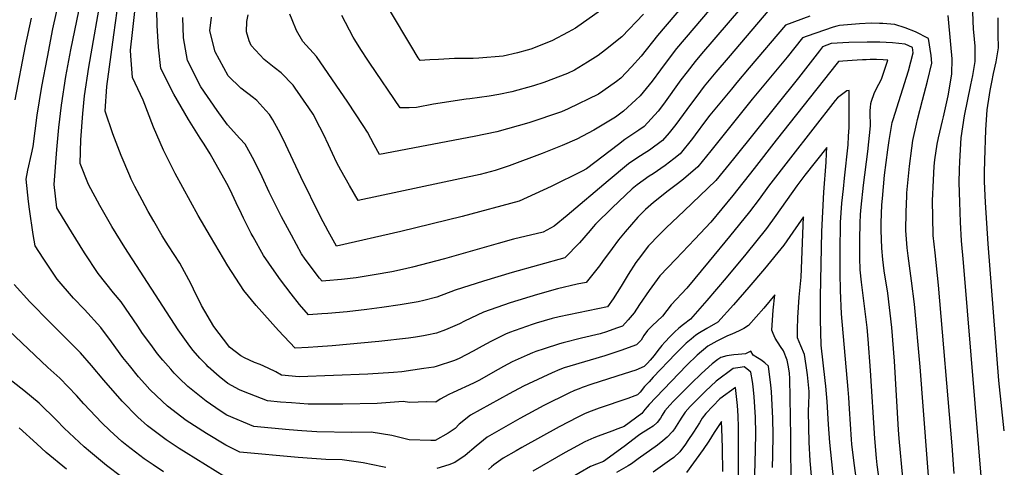
# Model space of a CAD drawing. Units: inches. Extents: x 2572796 to 2578204, y 1550536 to 1555942.
# Drawn here: x 2577460 to 2578118, y 1552920 to 1553219 of the extents above; entities that cross this region are included whole.
import ezdxf

# ---------------------------------------------------------------- set-up
doc = ezdxf.new("R2010")
doc.units = ezdxf.units.IN
doc.header["$MEASUREMENT"] = 0
doc.layers.add('tile_2467_21_contour_10ft', color=71, linetype='Continuous')

msp = doc.modelspace()

# ---------------------------------------------------------------- linework, layer by layer
at = {"layer": 'tile_2467_21_contour_10ft'}
for points, elevation in [([(2577941.33, 1553249.23), (2577910.62, 1553212.99), (2577899.05, 1553199.29), (2577890.74, 1553188.53), (2577888.38, 1553185.21), (2577882.68, 1553177.61), (2577874.8, 1553167.75), (2577871.9, 1553165), (2577863.69, 1553157.56), (2577858.21, 1553153.52), (2577843.79, 1553144.77), (2577832.38, 1553138.82), (2577822.76, 1553134.64), (2577809.4, 1553129.19), (2577787.24, 1553121.02), (2577777.96, 1553117.95), (2577767.85, 1553115.31), (2577686.32, 1553097.9), (2577680.57, 1553107.92), (2577674.9, 1553118.08), (2577672.22, 1553123.01), (2577669.26, 1553129.23), (2577666.53, 1553134.96), (2577663.23, 1553142.17), (2577660.87, 1553146.92), (2577656.32, 1553155.42), (2577653.52, 1553159.65), (2577644.41, 1553172.9), (2577643, 1553174.9), (2577634.86, 1553183.05), (2577630.36, 1553186.64), (2577623.57, 1553192.06), (2577614.96, 1553201.29), (2577613.56, 1553204.6), (2577611.81, 1553210.41), (2577611.98, 1553217.45), (2577612.81, 1553221.94)], 7290), ([(2577988.13, 1553220.93), (2577971.78, 1553215.05), (2577947.57, 1553186.49), (2577939.33, 1553176.72), (2577935.69, 1553172.32), (2577921.39, 1553154.89), (2577918.5, 1553151.02), (2577911.53, 1553141.63), (2577909.69, 1553139.2), (2577901.56, 1553129.06), (2577897.24, 1553125.58), (2577891.45, 1553121.3), (2577883.35, 1553115.69), (2577880.72, 1553114), (2577872.85, 1553108.32), (2577869.48, 1553105.65), (2577856.02, 1553092.93), (2577845, 1553082.15), (2577843.38, 1553080.23), (2577841.46, 1553077.91), (2577834.15, 1553069.62), (2577824.48, 1553059.52), (2577789.2, 1553049.83), (2577770.09, 1553043.97), (2577751.23, 1553037.92), (2577738.92, 1553033.19), (2577730.25, 1553031.1), (2577726.38, 1553030.27), (2577714.45, 1553028.12), (2577702.24, 1553026.31), (2577692.16, 1553025.01), (2577679.08, 1553023.57), (2577666.11, 1553022.39), (2577662.12, 1553022.11), (2577653.29, 1553021.58), (2577647.29, 1553028.49), (2577641.53, 1553035.56), (2577634.49, 1553044.81), (2577630.28, 1553050.77), (2577623.21, 1553061.19), (2577616.15, 1553073.56), (2577614.85, 1553075.89), (2577609.74, 1553085.95), (2577608.35, 1553088.95), (2577604.94, 1553096.31), (2577600.9, 1553104.97), (2577598.68, 1553109.23), (2577587.53, 1553129.09), (2577583.47, 1553135.44), (2577580.76, 1553139.55), (2577572.96, 1553152), (2577563.31, 1553168.83), (2577554.6, 1553185.95), (2577552.93, 1553200.2), (2577552.2, 1553214.75), (2577551.38, 1553246.23)], 7260), ([(2577704.92, 1552919.59), (2577702.61, 1552919.95), (2577689.83, 1552922.61), (2577685.08, 1552923.33), (2577675.74, 1552924.54), (2577664.8, 1552924.8), (2577655.44, 1552925.44), (2577646.34, 1552926.14), (2577607.41, 1552929.86), (2577597.9, 1552934.35), (2577585.01, 1552942.33), (2577571.6, 1552950.95), (2577559.13, 1552960.47), (2577551.67, 1552967.44), (2577547.33, 1552971.7), (2577543.82, 1552975.41), (2577539.61, 1552980.17), (2577533.64, 1552987.59), (2577529.26, 1552993.08), (2577521.64, 1553003.52), (2577514.39, 1553013.03), (2577503.55, 1553024.95), (2577496.32, 1553032.6), (2577485.22, 1553045.39), (2577475.97, 1553059.28), (2577470.69, 1553067.59), (2577469.32, 1553075.12), (2577466.85, 1553092.15), (2577466.26, 1553097.23), (2577464.61, 1553112.05), (2577465.71, 1553118.02), (2577468.09, 1553128.91), (2577469.29, 1553134), (2577471.97, 1553154.85), (2577475.03, 1553174.09), (2577478.76, 1553193.61), (2577482.53, 1553212.44), (2577487.77, 1553236.51)], 7210), ([(2578019.42, 1552909.46), (2578017.69, 1552922.33), (2578016.11, 1552935.19), (2578015.88, 1552938.15), (2578014.58, 1552958.78), (2578014.19, 1552966.38), (2578013.64, 1552971.69), (2578009.29, 1553022.09), (2578008.59, 1553037.79), (2578008.28, 1553049.26), (2578008.38, 1553063.47), (2578008.69, 1553083.1), (2578009.55, 1553096.1), (2578010.54, 1553105.75), (2578011.32, 1553112.85), (2578013.61, 1553134.93), (2578013.98, 1553140.92), (2578014.27, 1553146.63), (2578014.36, 1553171.28), (2578012.83, 1553171.02), (2578006.49, 1553166.38), (2578005.07, 1553164.66), (2577975.23, 1553126.39), (2577960.58, 1553107.47), (2577954.26, 1553098.82), (2577947.87, 1553090.29), (2577934.35, 1553073.81), (2577920.8, 1553057.37), (2577905.85, 1553039.4), (2577895.37, 1553028.14), (2577889.66, 1553020.71), (2577882.67, 1553014.14), (2577879.58, 1553011.07), (2577877.22, 1553007.72), (2577875.36, 1553004.59), (2577872.38, 1553001.41), (2577861.87, 1552997.57), (2577851.13, 1552994.17), (2577827.74, 1552987.28), (2577823.91, 1552986.07), (2577821.06, 1552984.97), (2577815.94, 1552982.67), (2577800.16, 1552975.45), (2577796.92, 1552973.79), (2577787.21, 1552968.64), (2577761.46, 1552954.37), (2577753.92, 1552948.46), (2577751.12, 1552945.64), (2577746.48, 1552942.43), (2577737.91, 1552937.64), (2577735.04, 1552937.65), (2577720.36, 1552938.07), (2577708.94, 1552940.98), (2577695.07, 1552943.13), (2577682.19, 1552942.94), (2577658.86, 1552943.28), (2577648.69, 1552944.04), (2577640.36, 1552944.74), (2577616.64, 1552946.94), (2577598.55, 1552954.51), (2577594.2, 1552957.4), (2577584.82, 1552963.75), (2577572.6, 1552973.52), (2577566.8, 1552979.22), (2577563.55, 1552982.53), (2577561.19, 1552985.11), (2577555.82, 1552991.23), (2577552.4, 1552995.35), (2577547.78, 1553001.65), (2577542.41, 1553009.03), (2577539.15, 1553014), (2577528.12, 1553030.26), (2577523.04, 1553036.1), (2577512.75, 1553049), (2577503.66, 1553062.91), (2577494.92, 1553076.86), (2577486.37, 1553090.83), (2577485.18, 1553092.88), (2577483.29, 1553108.63), (2577485, 1553131.83), (2577486.53, 1553146.64), (2577488.15, 1553161.47), (2577491.08, 1553180.66), (2577494.49, 1553198.46), (2577502.41, 1553237.43)], 7220), ([(2577922.05, 1553083.4), (2577911.39, 1553072.01), (2577898.63, 1553058.71), (2577887.97, 1553047.57), (2577880.74, 1553037.75), (2577874.3, 1553028.42), (2577870.79, 1553022.88), (2577866.75, 1553018.12), (2577862.94, 1553013.89), (2577858.93, 1553012.48), (2577852.31, 1553010.21), (2577848, 1553008.89), (2577835.68, 1553005.93), (2577823.25, 1553002.69), (2577820.82, 1553002.05), (2577810.54, 1552998.81), (2577805.12, 1552997.05), (2577802.76, 1552996.15), (2577799.37, 1552994.65), (2577789.25, 1552990.1), (2577783.52, 1552987.03), (2577776.29, 1552983.07), (2577767.49, 1552977.82), (2577763.53, 1552975.78), (2577749.84, 1552969.71), (2577746.87, 1552968.21), (2577741.25, 1552965.19), (2577738.18, 1552963.07), (2577732.28, 1552963.43), (2577720.62, 1552963.02), (2577716.35, 1552963.59), (2577699.17, 1552962.36), (2577676.09, 1552961.91), (2577652.93, 1552961.72), (2577641.93, 1552962.63), (2577634.4, 1552963.25), (2577625.87, 1552964.01), (2577609.69, 1552970.39), (2577607.21, 1552971.42), (2577599.22, 1552975.67), (2577593.43, 1552980.35), (2577586.2, 1552986.68), (2577584.77, 1552988.23), (2577580.66, 1552992.64), (2577576.12, 1552997.69), (2577573.89, 1553000.66), (2577566.04, 1553011.36), (2577530.44, 1553066.41), (2577521.87, 1553080.38), (2577513.81, 1553094.41), (2577506.19, 1553108.49), (2577500.69, 1553122.5), (2577501.19, 1553138.46), (2577502.54, 1553155.88), (2577503.58, 1553167.79), (2577506.41, 1553186.94), (2577515.62, 1553239.15)], 7230), ([(2577951.33, 1553237.5), (2577915.8, 1553195.77), (2577911.56, 1553190.73), (2577906.25, 1553183.84), (2577902.02, 1553178.34), (2577890.41, 1553162.18), (2577886.72, 1553157.58), (2577877.37, 1553147.26), (2577873.81, 1553144.77), (2577864.52, 1553138.67), (2577860.29, 1553135.26), (2577838.87, 1553119.07), (2577836.01, 1553117.54), (2577815.22, 1553107.11), (2577793.95, 1553097.3), (2577755.89, 1553087.08), (2577714.83, 1553077.21), (2577672.01, 1553067.31), (2577666.31, 1553077.44), (2577661.32, 1553087), (2577648.18, 1553113.58), (2577636.21, 1553138.91), (2577633.26, 1553144.82), (2577629.35, 1553151.69), (2577627.12, 1553155.39), (2577624.73, 1553158), (2577618.7, 1553164.54), (2577616.39, 1553166.4), (2577608.01, 1553172.93), (2577599.66, 1553181.23), (2577590.95, 1553197.23), (2577587.36, 1553211.11), (2577588.43, 1553220.26)], 7280), ([(2577909.52, 1553235.35), (2577886.3, 1553208.01), (2577875.42, 1553194.28), (2577868.9, 1553187.03), (2577861.91, 1553179.6), (2577858.93, 1553177.35), (2577849.81, 1553170.88), (2577846.92, 1553168.89), (2577826.69, 1553159.05), (2577822.32, 1553157.16), (2577800.41, 1553149.81), (2577778.98, 1553143.75), (2577763.94, 1553140.68), (2577700.63, 1553128.49), (2577696.99, 1553134.97), (2577692.55, 1553143.45), (2577689.78, 1553147.86), (2577679.54, 1553163.45), (2577658.56, 1553194.01), (2577649.37, 1553204.16), (2577645.26, 1553211.32), (2577642.26, 1553218.57), (2577640.79, 1553222.32)], 7300), ([(2578050.23, 1552912.7), (2578047.86, 1552938.87), (2578047.41, 1552944.61), (2578044.67, 1552990.44), (2578042.78, 1553012.94), (2578040.09, 1553035.91), (2578037.86, 1553050.84), (2578036.96, 1553058.53), (2578036.24, 1553066.07), (2578035.84, 1553078), (2578035.81, 1553080.76), (2578035.81, 1553082.86), (2578036.3, 1553095.06), (2578036.57, 1553099.19), (2578037.99, 1553114.81), (2578040.12, 1553131.7), (2578041.08, 1553138), (2578043.12, 1553150.06), (2578043.72, 1553151.92), (2578053.98, 1553184.52), (2578057.19, 1553196.39), (2578056.78, 1553200.1), (2578051.67, 1553202.19), (2578043.29, 1553203.1), (2578034.81, 1553203.55), (2578026.48, 1553203.61), (2578014.07, 1553203.47), (2578002.25, 1553202.67), (2577996.66, 1553200.44), (2577994.57, 1553197.81), (2577980.45, 1553179.81), (2577937.02, 1553125.73), (2577925.21, 1553111.25), (2577904.16, 1553091), (2577892.15, 1553079.58), (2577887.56, 1553075), (2577880.38, 1553067.52), (2577873.37, 1553058.41), (2577871.95, 1553056.34), (2577866.71, 1553048.37), (2577861.99, 1553040.69), (2577856.7, 1553032.18), (2577852.88, 1553026.87), (2577820.66, 1553020.1), (2577815.95, 1553018.94), (2577805.27, 1553015.89), (2577802.67, 1553015.06), (2577787.47, 1553009.77), (2577784.73, 1553008.5), (2577774.95, 1553003.73), (2577769.29, 1553000.47), (2577763.11, 1552997.15), (2577753.84, 1552992.25), (2577750.67, 1552991.05), (2577738.43, 1552986.93), (2577736.83, 1552986.62), (2577730.36, 1552985.62), (2577715.62, 1552983.44), (2577710.02, 1552983.02), (2577692.93, 1552981.77), (2577647.02, 1552980.11), (2577635.1, 1552981.09), (2577631.38, 1552983.46), (2577626.38, 1552985.91), (2577620.9, 1552988.3), (2577617.04, 1552989.61), (2577610.41, 1552992.77), (2577608.12, 1552994.08), (2577600.45, 1552999.98), (2577600, 1553000.47), (2577589.87, 1553013.8), (2577581.78, 1553027.82), (2577576.29, 1553038.59), (2577574.76, 1553041.98), (2577567.22, 1553056.07), (2577559.61, 1553067.49), (2577558.03, 1553069.95), (2577555.45, 1553074.27), (2577549.8, 1553083.95), (2577546.14, 1553090.5), (2577542.1, 1553098.02), (2577537.31, 1553107.25), (2577534.8, 1553112.14), (2577533.83, 1553114.25), (2577527.97, 1553127.83), (2577522.59, 1553142.39), (2577517.45, 1553157.45), (2577518.57, 1553173.93), (2577523.24, 1553208.52), (2577525.48, 1553224.63)], 7240), ([(2578068.87, 1552893.5), (2578061.89, 1552986.74), (2578057.96, 1553028.71), (2578056.02, 1553044.11), (2578053.69, 1553060.87), (2578053.12, 1553066.31), (2578052.15, 1553077.76), (2578052.46, 1553090.08), (2578052.79, 1553101), (2578052.93, 1553103.04), (2578054.62, 1553120.78), (2578056.14, 1553132.82), (2578056.95, 1553137.96), (2578059.29, 1553148.73), (2578060.06, 1553152.03), (2578063.35, 1553164.77), (2578066.74, 1553177.5), (2578069.54, 1553189.6), (2578069.11, 1553194.69), (2578067.43, 1553205.99), (2578058.69, 1553210.58), (2578051.8, 1553213.26), (2578044.93, 1553215.46), (2578036.9, 1553215.98), (2578034.69, 1553216.05), (2578029.01, 1553216.23), (2578021.22, 1553215.88), (2578008, 1553214.83), (2578006.07, 1553214.27), (2578003.7, 1553213.53), (2577986.25, 1553207.51), (2577983.18, 1553206.43), (2577973.05, 1553193.56), (2577949.6, 1553165.63), (2577921.91, 1553131.09), (2577913.21, 1553120.29), (2577903.63, 1553112.13), (2577899.73, 1553108.97), (2577893.49, 1553104.38), (2577883.57, 1553096.49), (2577878.27, 1553091.81), (2577873.1, 1553086.63), (2577864.68, 1553076.96), (2577860.22, 1553071.51), (2577855.96, 1553065.76), (2577849.62, 1553057.11), (2577847.49, 1553054.28), (2577838.68, 1553043.19), (2577832.61, 1553041.91), (2577819.46, 1553038.78), (2577806.23, 1553035.17), (2577787.88, 1553029.45), (2577770.13, 1553023.24), (2577757.48, 1553017.3), (2577754.09, 1553015.42), (2577744.64, 1553011.5), (2577738.66, 1553009.21), (2577732.16, 1553007.81), (2577730, 1553007.43), (2577724.59, 1553006.59), (2577719.99, 1553005.94), (2577700.14, 1553003.6), (2577669.05, 1553000.77), (2577659.46, 1553000.04), (2577652.98, 1552999.59), (2577644.29, 1552999.28), (2577633.13, 1553011.01), (2577618.19, 1553027.69), (2577610.12, 1553037.73), (2577599.35, 1553054.21), (2577587.77, 1553073.75), (2577579.62, 1553087.76), (2577564.18, 1553115.9), (2577556.26, 1553131.45), (2577549.73, 1553146.75), (2577542.67, 1553164.89), (2577535.69, 1553180.08), (2577534.49, 1553194.48), (2577534.34, 1553198.37), (2577535.55, 1553210.13), (2577537.43, 1553226.19)], 7250), ([(2577961.33, 1553225.78), (2577933.57, 1553193.23), (2577925.3, 1553183.47), (2577917.6, 1553174.21), (2577915.06, 1553170.97), (2577905.89, 1553158.57), (2577898.68, 1553148.58), (2577894.17, 1553142.99), (2577889.66, 1553138.01), (2577880.97, 1553131.55), (2577879.29, 1553130.45), (2577873.27, 1553126.53), (2577866.97, 1553122.39), (2577853.29, 1553111.09), (2577826.04, 1553087.78), (2577817.4, 1553080.82), (2577809.95, 1553076.65), (2577790.21, 1553071.94), (2577779.84, 1553069.18), (2577743.97, 1553058.93), (2577722.75, 1553053.31), (2577718.04, 1553052.19), (2577708.92, 1553050.3), (2577697.01, 1553048.14), (2577684.99, 1553046.1), (2577675.25, 1553045.03), (2577664.85, 1553044.09), (2577662.29, 1553043.89), (2577660.65, 1553045.93), (2577650.9, 1553058.77), (2577648.43, 1553062.27), (2577641.82, 1553074.66), (2577635.22, 1553087.05), (2577631.98, 1553093.2), (2577627.02, 1553103.4), (2577622.2, 1553113.75), (2577616.86, 1553124.67), (2577610.95, 1553135.53), (2577607.39, 1553139.28), (2577599.06, 1553148.31), (2577592.28, 1553157.99), (2577581.38, 1553173.88), (2577572.3, 1553191.44), (2577569.74, 1553206.55), (2577569.36, 1553220.08)], 7270), ([(2577876.91, 1553222.33), (2577862.55, 1553207.2), (2577851.71, 1553198.58), (2577846.66, 1553194.65), (2577839.66, 1553190.14), (2577830.84, 1553184.87), (2577826.25, 1553182.62), (2577810.4, 1553176.56), (2577803.56, 1553174.41), (2577788.94, 1553170.41), (2577780.32, 1553168.73), (2577773.99, 1553167.6), (2577761, 1553165.85), (2577758.51, 1553165.52), (2577736.79, 1553162.23), (2577725.29, 1553159.9), (2577720.35, 1553159.69), (2577714.34, 1553159.77), (2577694.09, 1553189.54), (2577692.78, 1553191.49), (2577688.21, 1553198.69), (2577684.25, 1553205.09), (2577683.13, 1553206.98), (2577675.58, 1553221.36)], 7310), ([(2577848.17, 1553224.65), (2577831.61, 1553212.94), (2577826.67, 1553210.18), (2577815.7, 1553204.45), (2577801.67, 1553198.93), (2577799.31, 1553198.19), (2577792.74, 1553196.52), (2577783.26, 1553194.35), (2577766.91, 1553192.88), (2577763.11, 1553192.73), (2577750.69, 1553192.78), (2577740.01, 1553192.1), (2577734.37, 1553191.71), (2577731.02, 1553191.54), (2577727.72, 1553191.42), (2577726.57, 1553193.18), (2577721.55, 1553201.48), (2577708.09, 1553224.07)], 7320), ([(2578084.49, 1552915.59), (2578083.17, 1552933.94), (2578074.06, 1553041.41), (2578071.75, 1553062.89), (2578070.56, 1553074.38), (2578070.22, 1553086.82), (2578070.12, 1553097.65), (2578070.72, 1553111.48), (2578071.26, 1553120.72), (2578071.69, 1553125.06), (2578073.24, 1553135.51), (2578074.05, 1553139.79), (2578076.62, 1553150.97), (2578077.31, 1553153.73), (2578080.55, 1553167.68), (2578082.96, 1553182.21), (2578083.19, 1553192.45), (2578082.34, 1553202.11), (2578080.61, 1553221.36)], 7260), ([(2578103.6, 1552900.48), (2578090.79, 1553056.41), (2578089.47, 1553070.9), (2578088.73, 1553083.42), (2578088.27, 1553096.79), (2578087.85, 1553109.83), (2578088.06, 1553118.51), (2578088.24, 1553123.93), (2578089.09, 1553139.76), (2578091.5, 1553154.39), (2578095.7, 1553175.21), (2578097.01, 1553181.41), (2578098.6, 1553190.78), (2578098.47, 1553200.98), (2578097.71, 1553210.23), (2578097.52, 1553212.39), (2578097.04, 1553223.7)], 7270), ([(2577457.34, 1553165.04), (2577464.2, 1553201.26), (2577468.22, 1553219.73)], 7200), ([(2578118, 1552944.11), (2578114.43, 1552977.54), (2578107.18, 1553069.02), (2578105.39, 1553096.48), (2578104.78, 1553110.55), (2578104.83, 1553116.89), (2578104.94, 1553124.64), (2578105.72, 1553144.96), (2578106.35, 1553155.13), (2578106.64, 1553158.51), (2578108.19, 1553168.34), (2578108.67, 1553171.33), (2578109.6, 1553176.86), (2578110.78, 1553182.64), (2578112.47, 1553190.42), (2578114.05, 1553199.77), (2578113.94, 1553208.71), (2578113.89, 1553219.92)], 7280), ([(2578034.96, 1552908.46), (2578033.12, 1552921.34), (2578032.53, 1552925.82), (2578031.44, 1552938.92), (2578028.57, 1552984.4), (2578027.06, 1553005.27), (2578026.36, 1553013.08), (2578022.55, 1553043.27), (2578021.7, 1553051.55), (2578021.49, 1553059.47), (2578021.43, 1553071.79), (2578021.64, 1553082.74), (2578021.92, 1553088.53), (2578022.35, 1553093.3), (2578023.9, 1553108.04), (2578026.76, 1553130.64), (2578028.53, 1553147.63), (2578028.56, 1553151.06), (2578028.46, 1553153.29), (2578028.37, 1553157.28), (2578028.6, 1553160.58), (2578028.75, 1553161.9), (2578028.84, 1553162.56), (2578029.31, 1553164.21), (2578031.08, 1553169.4), (2578033.12, 1553173.55), (2578034.24, 1553175.56), (2578035.99, 1553178.96), (2578039.13, 1553188.25), (2578040.2, 1553191.49), (2578037.08, 1553191.71), (2578032.73, 1553191.93), (2578028.41, 1553192.02), (2578025.8, 1553191.9), (2578023.31, 1553191.78), (2578019.81, 1553191.61), (2578016.31, 1553191.4), (2578010.05, 1553190.97), (2578007.27, 1553190.67), (2578006.32, 1553189.67), (2577965.7, 1553138.09), (2577950.99, 1553119.19), (2577936.71, 1553101.23), (2577922.05, 1553083.4)], 7230), ([(2578004.2, 1552910.44), (2578001.51, 1552936.18), (2578000.59, 1552948.21), (2577999.64, 1552963.59), (2577998.76, 1552973.85), (2577998.32, 1552977.71), (2577995.69, 1553001.33), (2577995.31, 1553018.46), (2577995.22, 1553033.44), (2577996.15, 1553077.25), (2577997.4, 1553103.53), (2577998.98, 1553123.49), (2577999.25, 1553129.35), (2577999.4, 1553133.22), (2577984.77, 1553114.68), (2577979.51, 1553107.72), (2577965.47, 1553087.82), (2577959.19, 1553079.18), (2577945.27, 1553062.07), (2577932.14, 1553046.25), (2577919.35, 1553031.05), (2577908.28, 1553018.6), (2577903.74, 1553015.11), (2577900.62, 1553012.54), (2577897.63, 1553009.84), (2577894.77, 1553007.02), (2577891.13, 1553003.27), (2577889.23, 1553001.05), (2577886.67, 1552997.66), (2577884.2, 1552994.41), (2577881.52, 1552991.2), (2577879.61, 1552989.12), (2577877.42, 1552987.04), (2577871.83, 1552984.58), (2577864.13, 1552982.04), (2577842.57, 1552975.18), (2577836.09, 1552972.97), (2577833.92, 1552972.16), (2577831, 1552970.95), (2577827.12, 1552969.1), (2577810.51, 1552960.85), (2577794.4, 1552952.29), (2577772.45, 1552939.86), (2577765.13, 1552933.67), (2577757.79, 1552927.5), (2577750.88, 1552922.8), (2577746.87, 1552921.23), (2577738.83, 1552918.8)], 7210), ([(2577989.21, 1552913.86), (2577988.4, 1552924.07), (2577987.7, 1552936.53), (2577987.16, 1552956.62), (2577987.44, 1552962.77), (2577987.76, 1552967.59), (2577987.6, 1552970.21), (2577986.63, 1552981.46), (2577985.71, 1552987.69), (2577984.5, 1552994.99), (2577982.03, 1553000.88), (2577979.84, 1553006.06), (2577979.96, 1553011.79), (2577980.14, 1553019.77), (2577981, 1553033.31), (2577982.32, 1553046.69), (2577983.92, 1553086.88), (2577976.83, 1553076.68), (2577970.65, 1553067.93), (2577957.87, 1553052.13), (2577947.45, 1553039.87), (2577937.2, 1553028.19), (2577926.72, 1553016.54), (2577919.22, 1553012.42), (2577914.47, 1553009.49), (2577911.89, 1553007.89), (2577908.74, 1553005.32), (2577905.54, 1553002.48), (2577901.91, 1552998.93), (2577898.42, 1552995.36), (2577883.53, 1552979.83), (2577882.12, 1552978.34), (2577880.71, 1552976.84), (2577877.85, 1552973.78), (2577877.61, 1552973.53), (2577874.84, 1552969.94), (2577873.04, 1552968.13), (2577871.3, 1552967.36), (2577866.62, 1552965.6), (2577847.31, 1552959.08), (2577841.92, 1552957.08), (2577837.93, 1552955.48), (2577833.23, 1552953.16), (2577820.55, 1552946.69), (2577808.16, 1552939.8), (2577795.8, 1552932.89), (2577791.87, 1552930.68), (2577783.15, 1552925.74), (2577777.12, 1552921.39), (2577775.43, 1552920.07), (2577773.34, 1552918.29)], 7200), ([(2577597.23, 1552913.24), (2577571.47, 1552929.23), (2577566.8, 1552932.23), (2577558.12, 1552937.9), (2577545.59, 1552947.37), (2577539.13, 1552953.14), (2577528.66, 1552963.91), (2577516.5, 1552977.9), (2577508.18, 1552987.75), (2577500.85, 1552996.04), (2577489.65, 1553007.5), (2577480.71, 1553016.3), (2577467.12, 1553030.27), (2577456.64, 1553041.65)], 7200), ([(2577975.63, 1552904.57), (2577975.31, 1552940.25), (2577974.84, 1552978.94), (2577974.44, 1552982.43), (2577973.83, 1552986.72), (2577973.03, 1552991.25), (2577970.5, 1552997.36), (2577968.55, 1553000.38), (2577965.04, 1553005.96), (2577963.65, 1553009.01), (2577962.8, 1553011.15), (2577963.69, 1553024.69), (2577964.75, 1553034.9), (2577957.26, 1553025.95), (2577947.12, 1553014.26), (2577944.08, 1553012.46), (2577940.9, 1553010.74), (2577935.91, 1553008.66), (2577933.11, 1553007.4), (2577925.94, 1553003.99), (2577920.06, 1553000.63), (2577919.86, 1553000.47), (2577912.88, 1552994.62), (2577905.91, 1552987.88), (2577885.12, 1552966.33), (2577880.7, 1552961.5), (2577879.36, 1552959.95), (2577877.88, 1552958.22), (2577875.88, 1552955.69), (2577863.98, 1552946.95), (2577859.78, 1552945.36), (2577855.78, 1552943.85), (2577846.67, 1552940.51), (2577843.78, 1552939.37), (2577839.81, 1552937.64), (2577837.82, 1552936.62), (2577827.53, 1552931.13), (2577824.75, 1552929.57), (2577803.09, 1552917.1)], 7190), ([(2577556.28, 1552916.73), (2577549.4, 1552921.26), (2577543.48, 1552925.4), (2577534.82, 1552931.93), (2577531.93, 1552934.15), (2577528.51, 1552936.96), (2577520.47, 1552944.32), (2577515.1, 1552949.4), (2577503.08, 1552962.04), (2577498.21, 1552967.5), (2577487.11, 1552979.12), (2577479.11, 1552986.34), (2577453.02, 1553010.96)], 7190), ([(2577963.11, 1552919.52), (2577963.28, 1552927.79), (2577963.52, 1552941.25), (2577963.28, 1552952.15), (2577962.72, 1552965.79), (2577962.45, 1552970.04), (2577962.14, 1552974.8), (2577961.01, 1552983.42), (2577960.45, 1552987.14), (2577958.02, 1552989.5), (2577955.4, 1552991.48), (2577953.1, 1552992.77), (2577950.34, 1552994.47), (2577948.73, 1552997.31), (2577945.09, 1552995.48), (2577940.32, 1552994.98), (2577937.33, 1552994.75), (2577932.76, 1552994.08), (2577928.62, 1552993.04), (2577926.64, 1552991.55), (2577922.9, 1552988.74), (2577915.64, 1552982.32), (2577908.92, 1552975.72), (2577897.13, 1552963.91), (2577894.58, 1552961.1), (2577891.3, 1552957.39), (2577889.51, 1552954.43), (2577888.39, 1552952.49), (2577886.11, 1552949.64), (2577883.4, 1552947.2), (2577880.65, 1552945.3), (2577878.08, 1552943.79), (2577875.82, 1552942.42), (2577873.6, 1552940.8), (2577864.04, 1552933.55), (2577850.24, 1552923.54), (2577845.63, 1552921.78), (2577841.64, 1552920.23), (2577827.7, 1552912.26)], 7180), ([(2577951.06, 1552906.66), (2577951.85, 1552931.36), (2577951.95, 1552942.24), (2577951.79, 1552953.13), (2577950.86, 1552966.8), (2577950.3, 1552973.64), (2577949.89, 1552976.87), (2577948.65, 1552983.3), (2577946.1, 1552985.45), (2577944.32, 1552986.69), (2577941.47, 1552986.35), (2577936.95, 1552985.65), (2577925.47, 1552977.11), (2577918.5, 1552970.53), (2577908.2, 1552960.26), (2577904.86, 1552956.54), (2577902.54, 1552953.23), (2577901, 1552950.76), (2577897.63, 1552945.41), (2577896.36, 1552943.59), (2577892.79, 1552939.71), (2577889.98, 1552937.22), (2577886.27, 1552934.45), (2577873.52, 1552925.23), (2577868.95, 1552922.06), (2577866.66, 1552920.59), (2577858.97, 1552916.25)], 7170), ([(2577528.39, 1552913.27), (2577518.29, 1552920.94), (2577507.51, 1552929.78), (2577503.28, 1552933.26), (2577489.99, 1552945.72), (2577484.8, 1552951.16), (2577473.38, 1552962.39), (2577463.1, 1552970.99), (2577450.88, 1552980.51)], 7180), ([(2577940.37, 1552902.56), (2577940.54, 1552933.87), (2577940.55, 1552943.21), (2577940.49, 1552946.53), (2577940.33, 1552954.11), (2577939.71, 1552960.95), (2577938.43, 1552973.05), (2577928.05, 1552965.45), (2577918.58, 1552955.69), (2577916.27, 1552952.37), (2577914.41, 1552949.32), (2577910.49, 1552943.11), (2577906.69, 1552937.49), (2577904.96, 1552935.09), (2577901.29, 1552930.09), (2577897.16, 1552926.21), (2577894.38, 1552924.13), (2577883.54, 1552916.51)], 7160), ([(2577491.58, 1552918.4), (2577477.88, 1552929.54), (2577471.74, 1552935.24), (2577459.91, 1552945.97)], 7170), ([(2577930.07, 1552916.74), (2577929.77, 1552931.94), (2577929.55, 1552939.84), (2577929.15, 1552950.27), (2577924.25, 1552942.85), (2577920.56, 1552937.16), (2577916.84, 1552931.49), (2577905.82, 1552916.09)], 7150)]:
    msp.add_lwpolyline(points, dxfattribs=dict(at, elevation=elevation))

doc.saveas('drawing.dxf')
